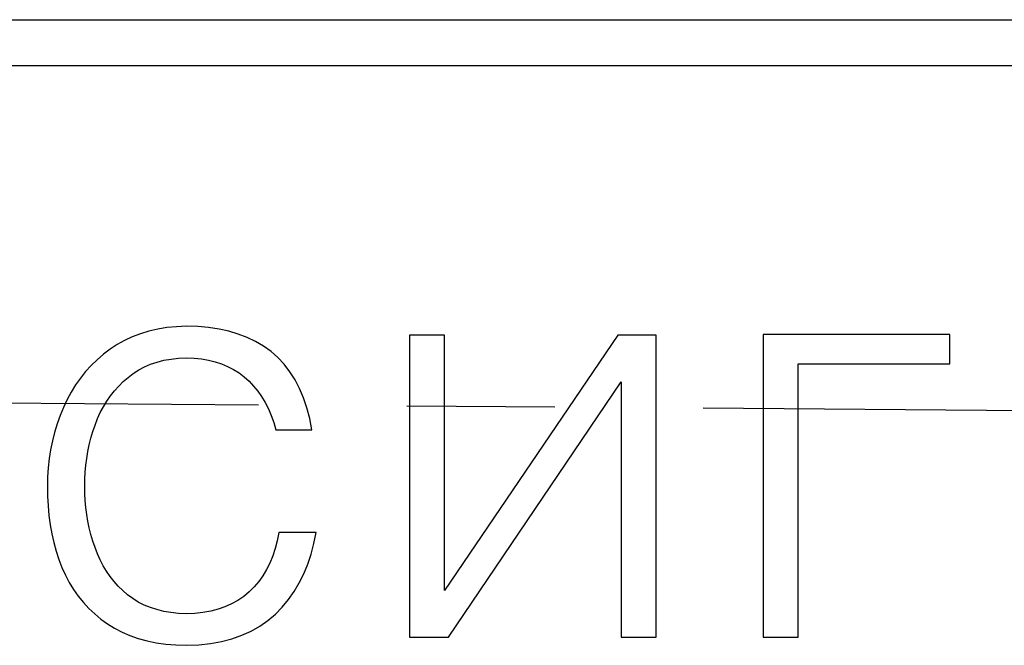
# Model space of a CAD drawing. Units: millimetres. Extents: x 2171 to 2812, y 1129 to 1426.
# Drawn here: x 2479 to 2483, y 1331 to 1334 of the extents above; entities that cross this region are included whole.
import ezdxf

# ---------------------------------------------------------------- set-up
doc = ezdxf.new("R2010")
doc.units = ezdxf.units.MM
doc.linetypes.add('CENTER', pattern=[10.16, 6.35, -1.27, 1.27, -1.27])
doc.layers.add('text', color=7, linetype='Continuous', lineweight=25)
doc.layers.add('ОСЕВЫЕ', color=1, linetype='CENTER', lineweight=25)

msp = doc.modelspace()

# ---------------------------------------------------------------- linework, layer by layer
at = {"layer": 'text'}
for p, q in [((2473.8599, 1333.7764), (2547.8599, 1333.7764)), ((2547.8599, 1333.5791), (2473.8599, 1333.5791))]:
    msp.add_line(p, q, dxfattribs=at)
for points in [[(2479.8202, 1332.4571), (2479.8202, 1332.4571), (2479.7808, 1332.4507), (2479.7808, 1332.4507)], [(2479.8612, 1332.4611), (2479.8612, 1332.4611), (2479.8202, 1332.4571), (2479.8202, 1332.4571)], [(2479.9037, 1332.4629), (2479.9037, 1332.4629), (2479.8612, 1332.4611), (2479.8612, 1332.4611)], [(2479.9524, 1332.4616), (2479.9524, 1332.4616), (2479.9037, 1332.4629), (2479.9037, 1332.4629)], [(2479.999, 1332.4576), (2479.999, 1332.4576), (2479.9524, 1332.4616), (2479.9524, 1332.4616)], [(2480.0435, 1332.451), (2480.0435, 1332.451), (2479.999, 1332.4576), (2479.999, 1332.4576)], [(2479.6718, 1332.4181), (2479.6718, 1332.4181), (2479.6385, 1332.4027), (2479.6385, 1332.4027)], [(2479.7066, 1332.4313), (2479.7066, 1332.4313), (2479.6718, 1332.4181), (2479.6718, 1332.4181)], [(2479.7429, 1332.4421), (2479.7429, 1332.4421), (2479.7066, 1332.4313), (2479.7066, 1332.4313)], [(2479.7808, 1332.4507), (2479.7808, 1332.4507), (2479.7429, 1332.4421), (2479.7429, 1332.4421)], [(2480.0859, 1332.4416), (2480.0859, 1332.4416), (2480.0435, 1332.451), (2480.0435, 1332.451)], [(2480.1261, 1332.4296), (2480.1261, 1332.4296), (2480.0859, 1332.4416), (2480.0859, 1332.4416)], [(2480.1643, 1332.4149), (2480.1643, 1332.4149), (2480.1261, 1332.4296), (2480.1261, 1332.4296)], [(2480.2004, 1332.3975), (2480.2004, 1332.3975), (2480.1643, 1332.4149), (2480.1643, 1332.4149)], [(2481.0099, 1332.4254), (2481.0099, 1332.4254), (2480.8599, 1332.4254), (2480.8599, 1332.4254)], [(2480.8599, 1332.4254), (2480.8599, 1332.4254), (2480.8599, 1331.1316), (2480.8599, 1331.1316)], [(2481.7516, 1332.4254), (2481.7516, 1332.4254), (2481.0099, 1331.3316), (2481.0099, 1331.3316)], [(2481.0099, 1331.3316), (2481.0099, 1331.3316), (2481.0099, 1332.4254), (2481.0099, 1332.4254)], [(2481.9162, 1332.4254), (2481.9162, 1332.4254), (2481.7516, 1332.4254), (2481.7516, 1332.4254)], [(2481.9162, 1331.1316), (2481.9162, 1331.1316), (2481.9162, 1332.4254), (2481.9162, 1332.4254)], [(2482.3745, 1332.4275), (2482.3745, 1332.4275), (2482.3745, 1331.1316), (2482.3745, 1331.1316)], [(2483.1745, 1332.4275), (2483.1745, 1332.4275), (2482.3745, 1332.4275), (2482.3745, 1332.4275)], [(2483.1745, 1332.3025), (2483.1745, 1332.3025), (2483.1745, 1332.4275), (2483.1745, 1332.4275)], [(2479.6068, 1332.385), (2479.6068, 1332.385), (2479.5766, 1332.365), (2479.5766, 1332.365)], [(2479.6385, 1332.4027), (2479.6385, 1332.4027), (2479.6068, 1332.385), (2479.6068, 1332.385)], [(2480.2343, 1332.3773), (2480.2343, 1332.3773), (2480.2004, 1332.3975), (2480.2004, 1332.3975)], [(2480.2662, 1332.3546), (2480.2662, 1332.3546), (2480.2343, 1332.3773), (2480.2343, 1332.3773)], [(2479.5479, 1332.3431), (2479.5479, 1332.3431), (2479.5209, 1332.3198), (2479.5209, 1332.3198)], [(2479.5766, 1332.365), (2479.5766, 1332.365), (2479.5479, 1332.3431), (2479.5479, 1332.3431)], [(2480.2958, 1332.3287), (2480.2958, 1332.3287), (2480.2662, 1332.3546), (2480.2662, 1332.3546)], [(2480.3229, 1332.3), (2480.3229, 1332.3), (2480.2958, 1332.3287), (2480.2958, 1332.3287)], [(2479.4954, 1332.295), (2479.4954, 1332.295), (2479.4716, 1332.2687), (2479.4716, 1332.2687)], [(2479.5209, 1332.3198), (2479.5209, 1332.3198), (2479.4954, 1332.295), (2479.4954, 1332.295)], [(2479.6992, 1332.2762), (2479.6992, 1332.2762), (2479.7242, 1332.2893), (2479.7242, 1332.2893)], [(2479.7242, 1332.2893), (2479.7242, 1332.2893), (2479.7505, 1332.3005), (2479.7505, 1332.3005)], [(2479.7505, 1332.3005), (2479.7505, 1332.3005), (2479.7783, 1332.3098), (2479.7783, 1332.3098)], [(2479.7783, 1332.3098), (2479.7783, 1332.3098), (2479.8075, 1332.3171), (2479.8075, 1332.3171)], [(2479.8075, 1332.3171), (2479.8075, 1332.3171), (2479.8381, 1332.3225), (2479.8381, 1332.3225)], [(2479.8381, 1332.3225), (2479.8381, 1332.3225), (2479.8702, 1332.326), (2479.8702, 1332.326)], [(2479.8702, 1332.326), (2479.8702, 1332.326), (2479.9037, 1332.3275), (2479.9037, 1332.3275)], [(2479.9037, 1332.3275), (2479.9037, 1332.3275), (2479.9363, 1332.3263), (2479.9363, 1332.3263)], [(2479.9363, 1332.3263), (2479.9363, 1332.3263), (2479.9677, 1332.3232), (2479.9677, 1332.3232)], [(2479.9677, 1332.3232), (2479.9677, 1332.3232), (2479.9978, 1332.318), (2479.9978, 1332.318)], [(2479.9978, 1332.318), (2479.9978, 1332.318), (2480.0266, 1332.311), (2480.0266, 1332.311)], [(2480.0266, 1332.311), (2480.0266, 1332.311), (2480.0541, 1332.302), (2480.0541, 1332.302)], [(2480.0541, 1332.302), (2480.0541, 1332.302), (2480.0804, 1332.291), (2480.0804, 1332.291)], [(2480.0804, 1332.291), (2480.0804, 1332.291), (2480.1054, 1332.278), (2480.1054, 1332.278)], [(2480.3475, 1332.2684), (2480.3475, 1332.2684), (2480.3229, 1332.3), (2480.3229, 1332.3)], [(2482.5245, 1331.1316), (2482.5245, 1331.1316), (2482.5245, 1332.3025), (2482.5245, 1332.3025)], [(2482.5245, 1332.3025), (2482.5245, 1332.3025), (2483.1745, 1332.3025), (2483.1745, 1332.3025)], [(2479.4716, 1332.2687), (2479.4716, 1332.2687), (2479.4494, 1332.2409), (2479.4494, 1332.2409)], [(2479.6329, 1332.226), (2479.6329, 1332.226), (2479.6537, 1332.2441), (2479.6537, 1332.2441)], [(2479.6537, 1332.2441), (2479.6537, 1332.2441), (2479.6757, 1332.2611), (2479.6757, 1332.2611)], [(2479.6757, 1332.2611), (2479.6757, 1332.2611), (2479.6992, 1332.2762), (2479.6992, 1332.2762)], [(2480.1054, 1332.278), (2480.1054, 1332.278), (2480.1291, 1332.2631), (2480.1291, 1332.2631)], [(2480.1291, 1332.2631), (2480.1291, 1332.2631), (2480.1516, 1332.2462), (2480.1516, 1332.2462)], [(2480.1516, 1332.2462), (2480.1516, 1332.2462), (2480.1724, 1332.2275), (2480.1724, 1332.2275)], [(2480.3695, 1332.234), (2480.3695, 1332.234), (2480.3475, 1332.2684), (2480.3475, 1332.2684)], [(2479.4288, 1332.2117), (2479.4288, 1332.2117), (2479.4098, 1332.1809), (2479.4098, 1332.1809)], [(2479.4494, 1332.2409), (2479.4494, 1332.2409), (2479.4288, 1332.2117), (2479.4288, 1332.2117)], [(2479.5952, 1332.1863), (2479.5952, 1332.1863), (2479.6134, 1332.2067), (2479.6134, 1332.2067)], [(2479.6134, 1332.2067), (2479.6134, 1332.2067), (2479.6329, 1332.226), (2479.6329, 1332.226)], [(2480.1724, 1332.2275), (2480.1724, 1332.2275), (2480.1917, 1332.2071), (2480.1917, 1332.2071)], [(2480.1917, 1332.2071), (2480.1917, 1332.2071), (2480.2096, 1332.1851), (2480.2096, 1332.1851)], [(2480.3889, 1332.1967), (2480.3889, 1332.1967), (2480.3695, 1332.234), (2480.3695, 1332.234)], [(2481.0266, 1331.1316), (2481.0266, 1331.1316), (2481.7662, 1332.2254), (2481.7662, 1332.2254)], [(2481.7662, 1332.2254), (2481.7662, 1332.2254), (2481.7662, 1331.1316), (2481.7662, 1331.1316)], [(2479.4098, 1332.1809), (2479.4098, 1332.1809), (2479.3924, 1332.1487), (2479.3924, 1332.1487)], [(2479.5624, 1332.142), (2479.5624, 1332.142), (2479.5782, 1332.1647), (2479.5782, 1332.1647)], [(2479.5782, 1332.1647), (2479.5782, 1332.1647), (2479.5952, 1332.1863), (2479.5952, 1332.1863)], [(2480.2096, 1332.1851), (2480.2096, 1332.1851), (2480.2261, 1332.1615), (2480.2261, 1332.1615)], [(2480.2261, 1332.1615), (2480.2261, 1332.1615), (2480.2411, 1332.1363), (2480.2411, 1332.1363)], [(2480.4058, 1332.1566), (2480.4058, 1332.1566), (2480.3889, 1332.1967), (2480.3889, 1332.1967)], [(2479.3924, 1332.1487), (2479.3924, 1332.1487), (2479.3766, 1332.115), (2479.3766, 1332.115)], [(2479.5347, 1332.0933), (2479.5347, 1332.0933), (2479.5479, 1332.1182), (2479.5479, 1332.1182)], [(2479.5479, 1332.1182), (2479.5479, 1332.1182), (2479.5624, 1332.142), (2479.5624, 1332.142)], [(2480.2411, 1332.1363), (2480.2411, 1332.1363), (2480.2548, 1332.1094), (2480.2548, 1332.1094)], [(2480.4201, 1332.1136), (2480.4201, 1332.1136), (2480.4058, 1332.1566), (2480.4058, 1332.1566)], [(2479.3623, 1332.0802), (2479.3623, 1332.0802), (2479.3496, 1332.0447), (2479.3496, 1332.0447)], [(2479.3766, 1332.115), (2479.3766, 1332.115), (2479.3623, 1332.0802), (2479.3623, 1332.0802)], [(2479.5227, 1332.0672), (2479.5227, 1332.0672), (2479.5347, 1332.0933), (2479.5347, 1332.0933)], [(2480.2548, 1332.1094), (2480.2548, 1332.1094), (2480.2669, 1332.081), (2480.2669, 1332.081)], [(2480.2669, 1332.081), (2480.2669, 1332.081), (2480.2777, 1332.0509), (2480.2777, 1332.0509)], [(2480.4319, 1332.0678), (2480.4319, 1332.0678), (2480.4201, 1332.1136), (2480.4201, 1332.1136)], [(2479.3496, 1332.0447), (2479.3496, 1332.0447), (2479.3386, 1332.0086), (2479.3386, 1332.0086)], [(2479.5027, 1332.012), (2479.5027, 1332.012), (2479.512, 1332.04), (2479.512, 1332.04)], [(2479.512, 1332.04), (2479.512, 1332.04), (2479.5227, 1332.0672), (2479.5227, 1332.0672)], [(2480.2777, 1332.0509), (2480.2777, 1332.0509), (2480.287, 1332.0191), (2480.287, 1332.0191)], [(2480.4412, 1332.0191), (2480.4412, 1332.0191), (2480.4319, 1332.0678), (2480.4319, 1332.0678)], [(2479.3386, 1332.0086), (2479.3386, 1332.0086), (2479.3293, 1331.9717), (2479.3293, 1331.9717)], [(2479.4945, 1331.9838), (2479.4945, 1331.9838), (2479.5027, 1332.012), (2479.5027, 1332.012)], [(2480.287, 1332.0191), (2480.287, 1332.0191), (2480.4412, 1332.0191), (2480.4412, 1332.0191)], [(2479.3293, 1331.9717), (2479.3293, 1331.9717), (2479.3217, 1331.9342), (2479.3217, 1331.9342)], [(2479.4814, 1331.9263), (2479.4814, 1331.9263), (2479.4874, 1331.9552), (2479.4874, 1331.9552)], [(2479.4874, 1331.9552), (2479.4874, 1331.9552), (2479.4945, 1331.9838), (2479.4945, 1331.9838)], [(2479.3217, 1331.9342), (2479.3217, 1331.9342), (2479.3157, 1331.8961), (2479.3157, 1331.8961)], [(2479.4766, 1331.8972), (2479.4766, 1331.8972), (2479.4814, 1331.9263), (2479.4814, 1331.9263)], [(2479.3157, 1331.8961), (2479.3157, 1331.8961), (2479.3114, 1331.8572), (2479.3114, 1331.8572)], [(2479.4702, 1331.8379), (2479.4702, 1331.8379), (2479.4728, 1331.8677), (2479.4728, 1331.8677)], [(2479.4728, 1331.8677), (2479.4728, 1331.8677), (2479.4766, 1331.8972), (2479.4766, 1331.8972)], [(2479.3114, 1331.8572), (2479.3114, 1331.8572), (2479.3088, 1331.8177), (2479.3088, 1331.8177)], [(2479.4687, 1331.8079), (2479.4687, 1331.8079), (2479.4702, 1331.8379), (2479.4702, 1331.8379)], [(2479.3088, 1331.8177), (2479.3088, 1331.8177), (2479.3078, 1331.7775), (2479.3078, 1331.7775)], [(2479.4682, 1331.7775), (2479.4682, 1331.7775), (2479.4687, 1331.8079), (2479.4687, 1331.8079)], [(2479.3078, 1331.7775), (2479.3078, 1331.7775), (2479.3086, 1331.7349), (2479.3086, 1331.7349)], [(2479.4686, 1331.7467), (2479.4686, 1331.7467), (2479.4682, 1331.7775), (2479.4682, 1331.7775)], [(2479.4701, 1331.7164), (2479.4701, 1331.7164), (2479.4686, 1331.7467), (2479.4686, 1331.7467)], [(2479.3086, 1331.7349), (2479.3086, 1331.7349), (2479.3108, 1331.6933), (2479.3108, 1331.6933)], [(2479.4728, 1331.6864), (2479.4728, 1331.6864), (2479.4701, 1331.7164), (2479.4701, 1331.7164)], [(2479.3108, 1331.6933), (2479.3108, 1331.6933), (2479.3147, 1331.6527), (2479.3147, 1331.6527)], [(2479.4765, 1331.6568), (2479.4765, 1331.6568), (2479.4728, 1331.6864), (2479.4728, 1331.6864)], [(2479.4814, 1331.6277), (2479.4814, 1331.6277), (2479.4765, 1331.6568), (2479.4765, 1331.6568)], [(2479.3147, 1331.6527), (2479.3147, 1331.6527), (2479.32, 1331.613), (2479.32, 1331.613)], [(2479.32, 1331.613), (2479.32, 1331.613), (2479.327, 1331.5744), (2479.327, 1331.5744)], [(2479.4873, 1331.5989), (2479.4873, 1331.5989), (2479.4814, 1331.6277), (2479.4814, 1331.6277)], [(2479.327, 1331.5744), (2479.327, 1331.5744), (2479.3355, 1331.5367), (2479.3355, 1331.5367)], [(2479.4944, 1331.5705), (2479.4944, 1331.5705), (2479.4873, 1331.5989), (2479.4873, 1331.5989)], [(2479.5027, 1331.5426), (2479.5027, 1331.5426), (2479.4944, 1331.5705), (2479.4944, 1331.5705)], [(2480.2995, 1331.5796), (2480.2995, 1331.5796), (2480.2928, 1331.5442), (2480.2928, 1331.5442)], [(2480.4599, 1331.5796), (2480.4599, 1331.5796), (2480.2995, 1331.5796), (2480.2995, 1331.5796)], [(2480.4502, 1331.5319), (2480.4502, 1331.5319), (2480.4599, 1331.5796), (2480.4599, 1331.5796)], [(2479.3355, 1331.5367), (2479.3355, 1331.5367), (2479.3456, 1331.5), (2479.3456, 1331.5)], [(2479.512, 1331.515), (2479.512, 1331.515), (2479.5027, 1331.5426), (2479.5027, 1331.5426)], [(2480.2928, 1331.5442), (2480.2928, 1331.5442), (2480.2843, 1331.5106), (2480.2843, 1331.5106)], [(2480.4381, 1331.4865), (2480.4381, 1331.4865), (2480.4502, 1331.5319), (2480.4502, 1331.5319)], [(2479.3456, 1331.5), (2479.3456, 1331.5), (2479.3572, 1331.4643), (2479.3572, 1331.4643)], [(2479.5225, 1331.4879), (2479.5225, 1331.4879), (2479.512, 1331.515), (2479.512, 1331.515)], [(2479.5342, 1331.462), (2479.5342, 1331.462), (2479.5225, 1331.4879), (2479.5225, 1331.4879)], [(2480.2843, 1331.5106), (2480.2843, 1331.5106), (2480.2739, 1331.4788), (2480.2739, 1331.4788)], [(2480.4235, 1331.4432), (2480.4235, 1331.4432), (2480.4381, 1331.4865), (2480.4381, 1331.4865)], [(2479.3572, 1331.4643), (2479.3572, 1331.4643), (2479.3703, 1331.4296), (2479.3703, 1331.4296)], [(2479.5472, 1331.4373), (2479.5472, 1331.4373), (2479.5342, 1331.462), (2479.5342, 1331.462)], [(2480.2616, 1331.4487), (2480.2616, 1331.4487), (2480.2475, 1331.4205), (2480.2475, 1331.4205)], [(2480.2739, 1331.4788), (2480.2739, 1331.4788), (2480.2616, 1331.4487), (2480.2616, 1331.4487)], [(2480.4065, 1331.4021), (2480.4065, 1331.4021), (2480.4235, 1331.4432), (2480.4235, 1331.4432)], [(2479.3703, 1331.4296), (2479.3703, 1331.4296), (2479.3852, 1331.3965), (2479.3852, 1331.3965)], [(2479.5615, 1331.4137), (2479.5615, 1331.4137), (2479.5472, 1331.4373), (2479.5472, 1331.4373)], [(2479.577, 1331.3912), (2479.577, 1331.3912), (2479.5615, 1331.4137), (2479.5615, 1331.4137)], [(2480.2475, 1331.4205), (2480.2475, 1331.4205), (2480.2315, 1331.394), (2480.2315, 1331.394)], [(2480.3871, 1331.3633), (2480.3871, 1331.3633), (2480.4065, 1331.4021), (2480.4065, 1331.4021)], [(2479.3852, 1331.3965), (2479.3852, 1331.3965), (2479.4019, 1331.365), (2479.4019, 1331.365)], [(2479.4019, 1331.365), (2479.4019, 1331.365), (2479.4202, 1331.335), (2479.4202, 1331.335)], [(2479.5938, 1331.3699), (2479.5938, 1331.3699), (2479.577, 1331.3912), (2479.577, 1331.3912)], [(2479.6118, 1331.3497), (2479.6118, 1331.3497), (2479.5938, 1331.3699), (2479.5938, 1331.3699)], [(2480.2137, 1331.3694), (2480.2137, 1331.3694), (2480.194, 1331.3465), (2480.194, 1331.3465)], [(2480.2315, 1331.394), (2480.2315, 1331.394), (2480.2137, 1331.3694), (2480.2137, 1331.3694)], [(2480.3652, 1331.3266), (2480.3652, 1331.3266), (2480.3871, 1331.3633), (2480.3871, 1331.3633)], [(2479.4202, 1331.335), (2479.4202, 1331.335), (2479.4403, 1331.3066), (2479.4403, 1331.3066)], [(2479.6311, 1331.3307), (2479.6311, 1331.3307), (2479.6118, 1331.3497), (2479.6118, 1331.3497)], [(2479.6516, 1331.3129), (2479.6516, 1331.3129), (2479.6311, 1331.3307), (2479.6311, 1331.3307)], [(2480.1724, 1331.3254), (2480.1724, 1331.3254), (2480.149, 1331.306), (2480.149, 1331.306)], [(2480.194, 1331.3465), (2480.194, 1331.3465), (2480.1724, 1331.3254), (2480.1724, 1331.3254)], [(2480.3409, 1331.292), (2480.3409, 1331.292), (2480.3652, 1331.3266), (2480.3652, 1331.3266)], [(2479.4403, 1331.3066), (2479.4403, 1331.3066), (2479.462, 1331.2797), (2479.462, 1331.2797)], [(2479.462, 1331.2797), (2479.462, 1331.2797), (2479.4855, 1331.2544), (2479.4855, 1331.2544)], [(2479.6739, 1331.2963), (2479.6739, 1331.2963), (2479.6516, 1331.3129), (2479.6516, 1331.3129)], [(2479.6976, 1331.2816), (2479.6976, 1331.2816), (2479.6739, 1331.2963), (2479.6739, 1331.2963)], [(2479.7227, 1331.2688), (2479.7227, 1331.2688), (2479.6976, 1331.2816), (2479.6976, 1331.2816)], [(2480.0973, 1331.2739), (2480.0973, 1331.2739), (2480.069, 1331.2612), (2480.069, 1331.2612)], [(2480.1239, 1331.2888), (2480.1239, 1331.2888), (2480.0973, 1331.2739), (2480.0973, 1331.2739)], [(2480.149, 1331.306), (2480.149, 1331.306), (2480.1239, 1331.2888), (2480.1239, 1331.2888)], [(2480.3141, 1331.2597), (2480.3141, 1331.2597), (2480.3409, 1331.292), (2480.3409, 1331.292)], [(2479.4855, 1331.2544), (2479.4855, 1331.2544), (2479.5107, 1331.2307), (2479.5107, 1331.2307)], [(2479.7493, 1331.2579), (2479.7493, 1331.2579), (2479.7227, 1331.2688), (2479.7227, 1331.2688)], [(2479.7773, 1331.2489), (2479.7773, 1331.2489), (2479.7493, 1331.2579), (2479.7493, 1331.2579)], [(2479.8067, 1331.2417), (2479.8067, 1331.2417), (2479.7773, 1331.2489), (2479.7773, 1331.2489)], [(2479.8376, 1331.2365), (2479.8376, 1331.2365), (2479.8067, 1331.2417), (2479.8067, 1331.2417)], [(2479.8699, 1331.2331), (2479.8699, 1331.2331), (2479.8376, 1331.2365), (2479.8376, 1331.2365)], [(2479.9037, 1331.2316), (2479.9037, 1331.2316), (2479.8699, 1331.2331), (2479.8699, 1331.2331)], [(2479.94, 1331.2331), (2479.94, 1331.2331), (2479.9037, 1331.2316), (2479.9037, 1331.2316)], [(2479.9746, 1331.2367), (2479.9746, 1331.2367), (2479.94, 1331.2331), (2479.94, 1331.2331)], [(2480.0077, 1331.2426), (2480.0077, 1331.2426), (2479.9746, 1331.2367), (2479.9746, 1331.2367)], [(2480.0392, 1331.2508), (2480.0392, 1331.2508), (2480.0077, 1331.2426), (2480.0077, 1331.2426)], [(2480.069, 1331.2612), (2480.069, 1331.2612), (2480.0392, 1331.2508), (2480.0392, 1331.2508)], [(2480.2849, 1331.2296), (2480.2849, 1331.2296), (2480.3141, 1331.2597), (2480.3141, 1331.2597)], [(2479.5107, 1331.2307), (2479.5107, 1331.2307), (2479.5376, 1331.2085), (2479.5376, 1331.2085)], [(2479.5376, 1331.2085), (2479.5376, 1331.2085), (2479.5662, 1331.1879), (2479.5662, 1331.1879)], [(2480.2182, 1331.1781), (2480.2182, 1331.1781), (2480.2528, 1331.2022), (2480.2528, 1331.2022)], [(2480.2528, 1331.2022), (2480.2528, 1331.2022), (2480.2849, 1331.2296), (2480.2849, 1331.2296)], [(2479.5662, 1331.1879), (2479.5662, 1331.1879), (2479.5962, 1331.1691), (2479.5962, 1331.1691)], [(2479.5962, 1331.1691), (2479.5962, 1331.1691), (2479.6282, 1331.1524), (2479.6282, 1331.1524)], [(2479.6282, 1331.1524), (2479.6282, 1331.1524), (2479.6619, 1331.138), (2479.6619, 1331.138)], [(2480.1411, 1331.1391), (2480.1411, 1331.1391), (2480.1809, 1331.157), (2480.1809, 1331.157)], [(2480.1809, 1331.157), (2480.1809, 1331.157), (2480.2182, 1331.1781), (2480.2182, 1331.1781)], [(2479.6619, 1331.138), (2479.6619, 1331.138), (2479.6976, 1331.1256), (2479.6976, 1331.1256)], [(2479.6976, 1331.1256), (2479.6976, 1331.1256), (2479.7351, 1331.1154), (2479.7351, 1331.1154)], [(2479.7351, 1331.1154), (2479.7351, 1331.1154), (2479.7744, 1331.1074), (2479.7744, 1331.1074)], [(2479.7744, 1331.1074), (2479.7744, 1331.1074), (2479.8157, 1331.1015), (2479.8157, 1331.1015)], [(2480.0063, 1331.104), (2480.0063, 1331.104), (2480.0538, 1331.1125), (2480.0538, 1331.1125)], [(2480.0538, 1331.1125), (2480.0538, 1331.1125), (2480.0988, 1331.1242), (2480.0988, 1331.1242)], [(2480.0988, 1331.1242), (2480.0988, 1331.1242), (2480.1411, 1331.1391), (2480.1411, 1331.1391)], [(2480.8599, 1331.1316), (2480.8599, 1331.1316), (2481.0266, 1331.1316), (2481.0266, 1331.1316)], [(2481.7662, 1331.1316), (2481.7662, 1331.1316), (2481.9162, 1331.1316), (2481.9162, 1331.1316)], [(2482.3745, 1331.1316), (2482.3745, 1331.1316), (2482.5245, 1331.1316), (2482.5245, 1331.1316)], [(2479.8157, 1331.1015), (2479.8157, 1331.1015), (2479.8587, 1331.0978), (2479.8587, 1331.0978)], [(2479.8587, 1331.0978), (2479.8587, 1331.0978), (2479.9037, 1331.0962), (2479.9037, 1331.0962)], [(2479.9037, 1331.0962), (2479.9037, 1331.0962), (2479.9563, 1331.0985), (2479.9563, 1331.0985)], [(2479.9563, 1331.0985), (2479.9563, 1331.0985), (2480.0063, 1331.104), (2480.0063, 1331.104)]]:
    msp.add_open_spline(points, degree=3, dxfattribs=at)
at = {"layer": 'ОСЕВЫЕ', "ltscale": 0.5}
msp.add_line((2456.7185, 1332.3012), (2564.8779, 1331.4998), dxfattribs=at)

doc.saveas('drawing.dxf')
